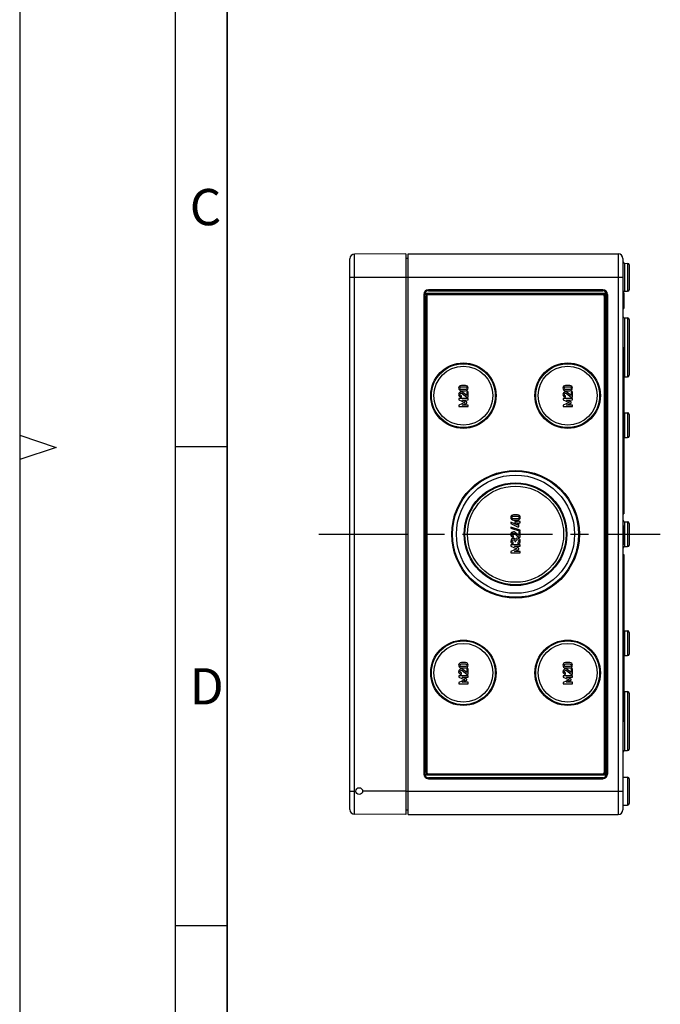
# Model space of a CAD drawing. Units: millimetres. Extents: x 0 to 420, y 0 to 297.
# Drawn here: x 0 to 62, y 95 to 190 of the extents above; entities that cross this region are included whole.
import ezdxf

# ---------------------------------------------------------------- set-up
doc = ezdxf.new("R2010")
doc.units = ezdxf.units.MM
doc.header["$LTSCALE"] = 23.1
doc.linetypes.add('CENTER', pattern=[0.6, 0.375, -0.075, 0.075, -0.075])
for name, color, linetype in [('DECKEL-2518-DXF_CONTINUOUS_LINE', 7, 'CONTINUOUS'), ('KASTEN-TK-25DXF_CONTINUOUS_LINE', 7, 'CONTINUOUS'), ('M-610-025-01_DXF_AXIS', 7, 'CONTINUOUS'), ('M-610-025-01_DXF_FORMAT', 7, 'CONTINUOUS')]:
    doc.layers.add(name, color=color, linetype=linetype)
doc.styles.add('TEXTSTYLE_5', font='txt', dxfattribs={"width": 0.904762})
doc.styles.add('TEXTSTYLE_6', font='txt', dxfattribs={"width": 0.833333})

msp = doc.modelspace()

# ---------------------------------------------------------------- linework, layer by layer
at = {"layer": 'DECKEL-2518-DXF_CONTINUOUS_LINE', "color": 7, "linetype": 'Continuous'}
for p, q in [((37.21753, 167.14278), (32.26596, 167.12549)), ((37.21753, 167.14278), (37.21753, 113.14278)), ((31.81753, 113.61006), (31.81753, 166.6755)), ((37.21753, 113.14278), (32.26596, 113.16006))]:
    msp.add_line(p, q, dxfattribs=at)
at = {"layer": 'DECKEL-2518-DXF_CONTINUOUS_LINE', "color": 9, "linetype": 'Continuous'}
for p, q in [((32.26596, 113.16006), (32.26596, 167.12549)), ((31.81753, 164.89278), (37.21753, 164.89278)), ((31.81753, 115.39278), (32.38753, 115.39278)), ((37.21753, 115.39278), (33.04753, 115.39278))]:
    msp.add_line(p, q, dxfattribs=at)
at = {"layer": 'DECKEL-2518-DXF_CONTINUOUS_LINE', "color": 7, "linetype": 'Continuous'}
msp.add_circle((32.71753, 115.39278), 0.33, dxfattribs=at)
for centre, start, end in [((32.26753, 166.6755), 90.2, 180), ((32.26753, 113.61006), 180, 269.8)]:
    msp.add_arc(centre, 0.45, start, end, dxfattribs=at)
at = {"layer": 'KASTEN-TK-25DXF_CONTINUOUS_LINE', "color": 7, "linetype": 'Continuous'}
for p, q in [((37.42753, 113.14278), (37.42753, 167.14278)), ((37.42753, 167.14278), (57.67753, 167.14278)), ((37.21753, 166.72278), (37.42753, 166.72278)), ((58.12753, 166.69278), (58.12753, 113.59278)), ((58.27491, 166.24021), (58.58015, 166.23488)), ((58.72753, 166.0849), (58.72753, 163.70066)), ((38.92753, 163.24278), (38.92753, 117.04278)), ((38.92753, 163.24278), (56.62753, 163.24278)), ((56.17753, 163.69278), (39.37753, 163.69278)), ((56.62753, 163.24278), (56.62753, 117.04278)), ((58.12753, 163.39278), (58.21753, 163.39278)), ((58.21753, 163.39278), (58.21753, 161.89278)), ((58.27491, 163.54535), (58.58015, 163.55068)), ((39.22753, 163.09278), (39.22753, 117.19278)), ((56.32753, 163.09278), (56.32753, 117.19278)), ((58.12753, 161.89278), (58.21753, 161.89278)), ((58.27491, 160.99021), (58.58015, 160.98488)), ((58.72753, 160.8349), (58.72753, 155.45066)), ((58.12753, 158.14278), (58.21753, 158.14278)), ((58.12753, 158.05278), (58.21753, 158.05278)), ((58.21753, 158.14278), (58.21753, 142.09278)), ((58.27491, 155.29535), (58.58015, 155.30068)), ((42.95191, 154.47179), (42.555, 154.47179)), ((42.555, 153.96068), (42.95191, 153.96068)), ((42.56241, 154.34278), (42.9445, 154.34278)), ((42.9445, 154.08969), (42.56241, 154.08969)), ((42.64204, 153.69833), (43.08216, 153.34648)), ((43.07475, 153.51623), (42.71179, 153.80574)), ((43.07475, 153.85944), (43.07475, 153.51623)), ((43.20315, 153.85944), (43.07475, 153.85944)), ((43.20315, 153.34648), (43.20315, 153.85944)), ((53.00191, 154.47179), (52.605, 154.47179)), ((52.605, 153.96068), (53.00191, 153.96068)), ((52.61241, 154.34278), (52.9945, 154.34278)), ((52.9945, 154.08969), (52.61241, 154.08969)), ((52.69204, 153.69833), (53.13216, 153.34648)), ((53.12475, 153.51623), (52.76179, 153.80574)), ((53.12475, 153.85944), (53.12475, 153.51623)), ((53.25315, 153.85944), (53.12475, 153.85944)), ((53.25315, 153.34648), (53.25315, 153.85944)), ((42.30376, 153.2113), (42.30376, 153.08228)), ((43.20315, 153.2113), (42.30376, 153.2113)), ((42.30376, 153.08228), (42.89018, 152.82981)), ((42.89018, 152.82981), (42.30376, 152.57179)), ((42.555, 153.34648), (42.555, 153.47549)), ((42.64204, 153.07241), (43.20315, 153.07488)), ((43.07475, 152.88414), (42.64204, 153.07241)), ((42.64204, 152.5792), (43.07475, 152.77056)), ((43.07475, 152.77056), (43.07475, 152.88414)), ((43.08216, 153.34648), (43.20315, 153.34648)), ((43.20315, 153.07488), (43.20315, 153.2113)), ((52.35376, 153.2113), (52.35376, 153.08228)), ((53.25315, 153.2113), (52.35376, 153.2113)), ((52.35376, 153.08228), (52.94018, 152.82981)), ((52.94018, 152.82981), (52.35376, 152.57179)), ((52.605, 153.34648), (52.605, 153.47549)), ((52.69204, 153.07241), (53.25315, 153.07488)), ((53.12475, 152.88414), (52.69204, 153.07241)), ((52.69204, 152.5792), (53.12475, 152.77056)), ((53.12475, 152.77056), (53.12475, 152.88414)), ((53.13216, 153.34648), (53.25315, 153.34648)), ((53.25315, 153.07488), (53.25315, 153.2113)), ((42.30376, 152.57179), (42.30376, 152.44278)), ((42.30376, 152.44278), (43.20315, 152.44278)), ((43.20315, 152.5792), (42.64204, 152.5792)), ((43.20315, 152.44278), (43.20315, 152.5792)), ((52.35376, 152.57179), (52.35376, 152.44278)), ((52.35376, 152.44278), (53.25315, 152.44278)), ((53.25315, 152.5792), (52.69204, 152.5792)), ((53.25315, 152.44278), (53.25315, 152.5792)), ((58.27491, 151.84021), (58.58015, 151.83488)), ((58.72753, 151.6849), (58.72753, 149.60066)), ((58.27491, 149.44535), (58.58015, 149.45068)), ((47.97691, 142.01142), (47.58, 142.01142)), ((47.58, 141.50031), (47.97691, 141.50031)), ((47.58741, 141.88241), (47.9695, 141.88241)), ((47.9695, 141.62932), (47.58741, 141.62932)), ((47.97321, 141.36512), (47.71395, 141.36512)), ((47.71395, 141.36512), (47.71395, 141.23611)), ((48.09481, 141.43735), (47.97321, 141.43735)), ((47.97321, 141.43735), (47.97321, 141.36512)), ((48.09481, 141.36512), (48.09481, 141.43735)), ((48.22815, 141.36512), (48.09481, 141.36512)), ((48.22815, 141.23611), (48.22815, 141.36512)), ((58.12753, 142.09278), (58.21753, 142.09278)), ((58.27491, 141.34021), (58.58015, 141.33488)), ((47.32074, 140.83611), (47.32074, 140.73735)), ((48.23555, 140.53426), (47.32074, 140.83611)), ((47.32074, 140.73735), (48.23555, 140.43549)), ((47.32876, 141.30586), (47.32876, 141.16204)), ((47.97321, 141.00154), (47.32876, 141.30586)), ((47.32876, 141.16204), (47.97321, 140.8608)), ((47.71395, 141.23611), (47.97321, 141.23611)), ((47.97321, 141.23611), (47.97321, 141.00154)), ((47.97321, 140.8608), (48.09481, 140.8608)), ((48.09481, 141.23611), (48.22815, 141.23611)), ((48.09481, 140.8608), (48.09481, 141.23611)), ((48.23555, 140.43549), (48.23555, 140.53426)), ((58.12753, 140.95152), (58.21753, 140.95152)), ((58.21753, 140.95152), (58.21753, 140.35523)), ((58.72753, 141.1849), (58.72753, 139.10066)), ((47.58, 139.85895), (47.58, 139.98796)), ((47.66704, 140.2108), (48.10716, 139.85895)), ((47.70778, 139.4787), (47.70778, 139.43426)), ((48.09975, 140.0287), (47.73679, 140.31821)), ((47.82136, 139.43426), (47.82136, 139.48858)), ((48.22815, 140.37191), (48.09975, 140.37191)), ((48.09975, 140.37191), (48.09975, 140.0287)), ((48.10716, 139.85895), (48.22815, 139.85895)), ((48.22815, 139.85895), (48.22815, 140.37191)), ((58.12753, 140.35523), (58.21753, 140.35523)), ((58.12753, 140.23712), (58.21753, 140.23712)), ((58.12753, 139.63866), (58.21753, 139.63866)), ((58.12753, 139.49175), (58.21753, 139.49175)), ((58.21753, 140.23712), (58.21753, 139.63866)), ((58.21753, 139.49175), (58.21753, 139.19072)), ((48.22815, 139.11698), (47.32876, 139.11698)), ((47.32876, 139.11698), (47.32876, 138.98796)), ((47.32876, 138.98796), (47.91518, 138.73549)), ((47.91518, 138.73549), (47.32876, 138.47747)), ((47.55839, 139.23302), (47.55839, 139.36204)), ((47.66704, 138.97809), (48.22815, 138.98056)), ((48.09975, 138.78981), (47.66704, 138.97809)), ((47.66704, 138.48488), (48.09975, 138.67623)), ((47.70778, 139.43426), (47.82136, 139.43426)), ((48.00469, 139.3571), (48.00469, 139.22809)), ((48.09975, 138.67623), (48.09975, 138.78981)), ((48.22815, 138.98056), (48.22815, 139.11698)), ((58.12753, 139.34051), (58.21753, 139.34051)), ((58.12753, 139.19072), (58.21753, 139.19072)), ((58.27491, 138.94535), (58.58015, 138.95068)), ((47.32876, 138.47747), (47.32876, 138.34846)), ((47.32876, 138.34846), (48.22815, 138.34846)), ((48.22815, 138.48488), (47.66704, 138.48488)), ((48.22815, 138.34846), (48.22815, 138.48488)), ((58.12753, 138.19278), (58.21753, 138.19278)), ((58.21753, 138.19278), (58.21753, 122.14278)), ((58.27491, 130.84021), (58.58015, 130.83488)), ((58.72753, 130.6849), (58.72753, 128.60066)), ((58.27491, 128.44535), (58.58015, 128.45068)), ((42.95191, 127.77179), (42.555, 127.77179)), ((42.555, 127.26068), (42.95191, 127.26068)), ((42.56241, 127.64278), (42.9445, 127.64278)), ((42.9445, 127.38969), (42.56241, 127.38969)), ((43.20315, 127.15944), (43.07475, 127.15944)), ((43.07475, 127.15944), (43.07475, 126.81623)), ((43.20315, 126.64648), (43.20315, 127.15944)), ((53.00191, 127.77179), (52.605, 127.77179)), ((52.605, 127.26068), (53.00191, 127.26068)), ((52.61241, 127.64278), (52.9945, 127.64278)), ((52.9945, 127.38969), (52.61241, 127.38969)), ((53.25315, 127.15944), (53.12475, 127.15944)), ((53.12475, 127.15944), (53.12475, 126.81623)), ((53.25315, 126.64648), (53.25315, 127.15944)), ((43.20315, 126.5113), (42.30376, 126.5113)), ((42.30376, 126.5113), (42.30376, 126.38228)), ((42.30376, 126.38228), (42.89018, 126.12981)), ((42.555, 126.64648), (42.555, 126.77549)), ((42.64204, 126.99833), (43.08216, 126.64648)), ((42.64204, 126.37241), (43.20315, 126.37488)), ((43.07475, 126.18414), (42.64204, 126.37241)), ((43.07475, 126.81623), (42.71179, 127.10574)), ((43.07475, 126.07056), (43.07475, 126.18414)), ((43.08216, 126.64648), (43.20315, 126.64648)), ((43.20315, 126.37488), (43.20315, 126.5113)), ((53.25315, 126.5113), (52.35376, 126.5113)), ((52.35376, 126.5113), (52.35376, 126.38228)), ((52.35376, 126.38228), (52.94018, 126.12981)), ((52.605, 126.64648), (52.605, 126.77549)), ((52.69204, 126.99833), (53.13216, 126.64648)), ((52.69204, 126.37241), (53.25315, 126.37488)), ((53.12475, 126.18414), (52.69204, 126.37241)), ((53.12475, 126.81623), (52.76179, 127.10574)), ((53.12475, 126.07056), (53.12475, 126.18414)), ((53.13216, 126.64648), (53.25315, 126.64648)), ((53.25315, 126.37488), (53.25315, 126.5113)), ((42.89018, 126.12981), (42.30376, 125.87179)), ((42.30376, 125.87179), (42.30376, 125.74278)), ((42.30376, 125.74278), (43.20315, 125.74278)), ((42.64204, 125.8792), (43.07475, 126.07056)), ((43.20315, 125.8792), (42.64204, 125.8792)), ((43.20315, 125.74278), (43.20315, 125.8792)), ((52.94018, 126.12981), (52.35376, 125.87179)), ((52.35376, 125.87179), (52.35376, 125.74278)), ((52.35376, 125.74278), (53.25315, 125.74278)), ((52.69204, 125.8792), (53.12475, 126.07056)), ((53.25315, 125.8792), (52.69204, 125.8792)), ((53.25315, 125.74278), (53.25315, 125.8792)), ((58.27491, 124.99021), (58.58015, 124.98488)), ((58.72753, 124.8349), (58.72753, 119.45066)), ((58.12753, 122.23278), (58.21753, 122.23278)), ((58.12753, 122.14278), (58.21753, 122.14278)), ((58.27491, 119.29535), (58.58015, 119.30068)), ((56.62753, 117.04278), (38.92753, 117.04278)), ((58.12753, 116.74278), (58.58015, 116.73488)), ((39.37753, 116.59278), (56.17753, 116.59278)), ((58.72753, 116.5849), (58.72753, 114.20066)), ((58.12753, 114.04278), (58.58015, 114.05068)), ((37.42753, 113.56278), (37.21753, 113.56278)), ((37.42753, 113.14278), (57.67753, 113.14278))]:
    msp.add_line(p, q, dxfattribs=at)
at = {"layer": 'KASTEN-TK-25DXF_CONTINUOUS_LINE', "color": 9, "linetype": 'Continuous'}
for p, q in [((57.67753, 167.14278), (57.67753, 113.14278)), ((58.27491, 166.24021), (58.27491, 163.54535)), ((58.58015, 166.23488), (58.58015, 163.55068)), ((37.21753, 164.89278), (58.12753, 164.89278)), ((39.01753, 117.04278), (39.01753, 163.24278)), ((56.5261, 163.33278), (39.02896, 163.33278)), ((39.37753, 163.60278), (39.37753, 163.69278)), ((39.37753, 163.60278), (56.17753, 163.60278)), ((56.17753, 163.60278), (56.17753, 163.69278)), ((56.53753, 117.04278), (56.53753, 163.24278)), ((39.13753, 117.19278), (39.13753, 163.09278)), ((39.22753, 163.09278), (39.13753, 163.09278)), ((56.32753, 163.09278), (56.41753, 163.09278)), ((56.41753, 163.09278), (56.41753, 117.19278)), ((58.27491, 160.99021), (58.27491, 155.29535)), ((58.58015, 160.98488), (58.58015, 155.30068)), ((58.27491, 151.84021), (58.27491, 149.44535)), ((58.58015, 151.83488), (58.58015, 149.45068)), ((58.27491, 141.34021), (58.27491, 138.94535)), ((58.12753, 140.86006), (58.21753, 140.86006)), ((58.12753, 140.65337), (58.21753, 140.65337)), ((58.12753, 140.44597), (58.21753, 140.44597)), ((58.58015, 141.33488), (58.58015, 138.95068)), ((58.12753, 140.14926), (58.21753, 140.14926)), ((58.12753, 139.93105), (58.21753, 139.93105)), ((58.12753, 139.7258), (58.21753, 139.7258)), ((58.27491, 130.84021), (58.27491, 128.44535)), ((58.58015, 130.83488), (58.58015, 128.45068)), ((58.27491, 124.99021), (58.27491, 119.29535)), ((58.58015, 124.98488), (58.58015, 119.30068)), ((39.02896, 116.95278), (56.5261, 116.95278)), ((39.22753, 117.19278), (39.13753, 117.19278)), ((56.17753, 116.68278), (39.37753, 116.68278)), ((39.37753, 116.68278), (39.37753, 116.59278)), ((56.17753, 116.68278), (56.17753, 116.59278)), ((56.32753, 117.19278), (56.41753, 117.19278)), ((58.58015, 116.73488), (58.58015, 114.05068)), ((37.21753, 115.39278), (58.12753, 115.39278))]:
    msp.add_line(p, q, dxfattribs=at)
at = {"layer": 'KASTEN-TK-25DXF_CONTINUOUS_LINE', "color": 7, "linetype": 'Continuous'}
for centre, radius in [((42.75253, 153.49278), 3.15), ((42.75253, 153.49278), 3.075), ((52.80253, 153.49278), 3.15), ((52.80253, 153.49278), 3.075), ((42.75253, 153.49278), 2.83251), ((52.80253, 153.49278), 2.83251), ((47.77753, 140.14278), 6.15), ((47.77753, 140.14278), 6.075), ((47.77753, 140.14278), 5.69395), ((47.77753, 140.14278), 4.95), ((47.77753, 140.14278), 4.875), ((47.77753, 140.14278), 4.63251), ((42.75253, 126.79278), 3.15), ((42.75253, 126.79278), 3.075), ((42.75253, 126.79278), 2.83251), ((52.80253, 126.79278), 3.15), ((52.80253, 126.79278), 3.075), ((52.80253, 126.79278), 2.83251)]:
    msp.add_circle(centre, radius, dxfattribs=at)
for centre, radius, start, end in [((57.67753, 166.69278), 0.45, 0, 90), ((58.27753, 166.39018), 0.15, 180, 269), ((58.57753, 166.0849), 0.15, 0, 89), ((39.37753, 163.24278), 0.45, 90, 180), ((39.79312, 162.37729), 1.22406, 132.8967104, 135.0032107), ((39.37753, 163.09278), 0.15, 90, 180), ((56.17753, 163.24278), 0.45, 0, 90), ((56.17753, 163.09278), 0.15, 0, 90), ((55.76194, 162.37729), 1.22406, 44.9967893, 47.1032896), ((58.27753, 163.39537), 0.15, 91, 180), ((58.57753, 163.70066), 0.15, 271, 360), ((58.27753, 161.14018), 0.15, 180, 269), ((58.57753, 160.8349), 0.15, 0, 89), ((58.27753, 155.14537), 0.15, 91, 113.5881049), ((58.57753, 155.45066), 0.15, 271, 360), ((58.27753, 151.99018), 0.15, 246.4118951, 269), ((58.57753, 151.6849), 0.15, 0, 89), ((58.27753, 149.29537), 0.15, 91, 113.5881049), ((58.57753, 149.60066), 0.15, 271, 360), ((58.27753, 141.49018), 0.15, 180, 269), ((58.57753, 141.1849), 0.15, 0, 89), ((58.27753, 138.79537), 0.15, 91, 180), ((58.57753, 139.10066), 0.15, 271, 360), ((58.27753, 130.99018), 0.15, 246.4118951, 269), ((58.57753, 130.6849), 0.15, 0, 89), ((58.27753, 128.29537), 0.15, 91, 113.5881049), ((58.57753, 128.60066), 0.15, 271, 360), ((58.27753, 125.14018), 0.15, 246.4118951, 269), ((58.57753, 124.8349), 0.15, 0, 89), ((58.27753, 119.14537), 0.15, 91, 180), ((58.57753, 119.45066), 0.15, 271, 360), ((39.79312, 117.90827), 1.22406, 224.9967893, 227.1032896), ((39.37753, 117.04278), 0.45, 180, 270), ((39.37753, 117.19278), 0.15, 180, 270), ((56.17753, 117.19278), 0.15, 270, 360), ((56.17753, 117.04278), 0.45, 270, 360), ((55.76194, 117.90827), 1.22406, 312.8967104, 315.0032107), ((58.57753, 116.5849), 0.15, 0, 89), ((58.57753, 114.20066), 0.15, 271, 360), ((57.67753, 113.59278), 0.45, 270, 360)]:
    msp.add_arc(centre, radius, start, end, dxfattribs=at)
at = {"layer": 'KASTEN-TK-25DXF_CONTINUOUS_LINE', "color": 9, "linetype": 'Continuous'}
for centre, radius, start, end in [((39.37753, 163.24278), 0.36, 90, 165.5224878), ((39.37753, 163.09278), 0.24, 141.3178125, 180), ((56.17753, 163.24278), 0.36, 14.4775122, 90), ((56.17753, 163.09278), 0.24, 0, 38.6821875), ((39.37753, 117.04278), 0.36, 194.4775122, 270), ((39.37753, 117.19278), 0.24, 180, 218.6821875), ((56.17753, 117.04278), 0.36, 270, 345.5224878), ((56.17753, 117.19278), 0.24, 321.3178125, 360)]:
    msp.add_arc(centre, radius, start, end, dxfattribs=at)
at = {"layer": 'KASTEN-TK-25DXF_CONTINUOUS_LINE', "color": 7, "linetype": 'Continuous'}
for points in [[(38.95993, 163.27401), (38.96513, 163.27884), (38.98747, 163.29919), (39.01068, 163.31861), (39.02896, 163.33278)], [(56.59513, 163.27401), (56.58993, 163.27884), (56.56758, 163.29919), (56.54438, 163.31861), (56.5261, 163.33278)], [(38.95993, 117.01155), (38.96513, 117.00672), (38.98747, 116.98637), (39.01068, 116.96694), (39.02896, 116.95278)], [(56.59513, 117.01155), (56.58993, 117.00672), (56.56758, 116.98637), (56.54438, 116.96694), (56.5261, 116.95278)]]:
    msp.add_open_spline(points, degree=3, knots=[0, 0, 0, 0, 0.23478119, 1, 1, 1, 1], dxfattribs=at)
for points in [[(42.36364, 154.3934), (42.31858, 154.34154), (42.29574, 154.28228), (42.29574, 154.21623)], [(42.29574, 154.21623), (42.29574, 154.14957), (42.31858, 154.09031), (42.36364, 154.03846)], [(42.37166, 153.78414), (42.32105, 153.73414), (42.29574, 153.67179), (42.29574, 153.5971)], [(42.555, 154.47179), (42.47228, 154.47179), (42.4087, 154.44525), (42.36364, 154.3934)], [(42.36364, 154.03846), (42.4087, 153.98661), (42.47228, 153.96068), (42.555, 153.96068)], [(42.55376, 153.85944), (42.48278, 153.85944), (42.42228, 153.83414), (42.37166, 153.78414)], [(42.42475, 154.21623), (42.42475, 154.25389), (42.4371, 154.28414), (42.46132, 154.30744)], [(42.46116, 154.12425), (42.4371, 154.1471), (42.42475, 154.17796), (42.42475, 154.21623)], [(42.42475, 153.60698), (42.42475, 153.64525), (42.43833, 153.67549), (42.46549, 153.69772)], [(42.56241, 154.08969), (42.5192, 154.08969), (42.48586, 154.1008), (42.46116, 154.12425)], [(42.46132, 154.30744), (42.48586, 154.33105), (42.5192, 154.34278), (42.56241, 154.34278)], [(42.46549, 153.69772), (42.49265, 153.71994), (42.52166, 153.73105), (42.55253, 153.73105)], [(42.55253, 153.73105), (42.56611, 153.73105), (42.58031, 153.72858), (42.59445, 153.72467)], [(42.71179, 153.80574), (42.66734, 153.84154), (42.61487, 153.85944), (42.55376, 153.85944)], [(42.59445, 153.72467), (42.60932, 153.72056), (42.62487, 153.71206), (42.64204, 153.69833)], [(42.9445, 154.34278), (42.98833, 154.34278), (43.02228, 154.33105), (43.04636, 154.30759)], [(43.04651, 154.1241), (43.02228, 154.1008), (42.98833, 154.08969), (42.9445, 154.08969)], [(43.14345, 154.39355), (43.09883, 154.44525), (43.03463, 154.47179), (42.95191, 154.47179)], [(42.95191, 153.96068), (43.03463, 153.96068), (43.09883, 153.98661), (43.14345, 154.0383)], [(43.04636, 154.30759), (43.07043, 154.28414), (43.08216, 154.25389), (43.08216, 154.21623)], [(43.08216, 154.21623), (43.08216, 154.17796), (43.07043, 154.1471), (43.04651, 154.1241)], [(43.21055, 154.21623), (43.21055, 154.28228), (43.18833, 154.34154), (43.14345, 154.39355)], [(43.14345, 154.0383), (43.18833, 154.09031), (43.21055, 154.14957), (43.21055, 154.21623)], [(52.41364, 154.3934), (52.36858, 154.34154), (52.34574, 154.28228), (52.34574, 154.21623)], [(52.34574, 154.21623), (52.34574, 154.14957), (52.36858, 154.09031), (52.41364, 154.03846)], [(52.42166, 153.78414), (52.37105, 153.73414), (52.34574, 153.67179), (52.34574, 153.5971)], [(52.605, 154.47179), (52.52228, 154.47179), (52.4587, 154.44525), (52.41364, 154.3934)], [(52.41364, 154.03846), (52.4587, 153.98661), (52.52228, 153.96068), (52.605, 153.96068)], [(52.60376, 153.85944), (52.53278, 153.85944), (52.47228, 153.83414), (52.42166, 153.78414)], [(52.47475, 154.21623), (52.47475, 154.25389), (52.4871, 154.28414), (52.51132, 154.30744)], [(52.51116, 154.12425), (52.4871, 154.1471), (52.47475, 154.17796), (52.47475, 154.21623)], [(52.47475, 153.60698), (52.47475, 153.64525), (52.48833, 153.67549), (52.51549, 153.69772)], [(52.61241, 154.08969), (52.5692, 154.08969), (52.53586, 154.1008), (52.51116, 154.12425)], [(52.51132, 154.30744), (52.53586, 154.33105), (52.5692, 154.34278), (52.61241, 154.34278)], [(52.51549, 153.69772), (52.54265, 153.71994), (52.57166, 153.73105), (52.60253, 153.73105)], [(52.60253, 153.73105), (52.61611, 153.73105), (52.63031, 153.72858), (52.64445, 153.72467)], [(52.76179, 153.80574), (52.71734, 153.84154), (52.66487, 153.85944), (52.60376, 153.85944)], [(52.64445, 153.72467), (52.65932, 153.72056), (52.67487, 153.71206), (52.69204, 153.69833)], [(52.9945, 154.34278), (53.03833, 154.34278), (53.07228, 154.33105), (53.09636, 154.30759)], [(53.09651, 154.1241), (53.07228, 154.1008), (53.03833, 154.08969), (52.9945, 154.08969)], [(53.19345, 154.39355), (53.14883, 154.44525), (53.08463, 154.47179), (53.00191, 154.47179)], [(53.00191, 153.96068), (53.08463, 153.96068), (53.14883, 153.98661), (53.19345, 154.0383)], [(53.09636, 154.30759), (53.12043, 154.28414), (53.13216, 154.25389), (53.13216, 154.21623)], [(53.13216, 154.21623), (53.13216, 154.17796), (53.12043, 154.1471), (53.09651, 154.1241)], [(53.26055, 154.21623), (53.26055, 154.28228), (53.23833, 154.34154), (53.19345, 154.39355)], [(53.19345, 154.0383), (53.23833, 154.09031), (53.26055, 154.14957), (53.26055, 154.21623)], [(42.29574, 153.5971), (42.29574, 153.5292), (42.32105, 153.47056), (42.37105, 153.42117)], [(42.37105, 153.42117), (42.42105, 153.37179), (42.48216, 153.34648), (42.555, 153.34648)], [(42.45994, 153.51685), (42.43648, 153.54154), (42.42475, 153.57179), (42.42475, 153.60698)], [(42.555, 153.47549), (42.51487, 153.47796), (42.48339, 153.49216), (42.45994, 153.51685)], [(52.34574, 153.5971), (52.34574, 153.5292), (52.37105, 153.47056), (52.42105, 153.42117)], [(52.42105, 153.42117), (52.47105, 153.37179), (52.53216, 153.34648), (52.605, 153.34648)], [(52.50994, 153.51685), (52.48648, 153.54154), (52.47475, 153.57179), (52.47475, 153.60698)], [(52.605, 153.47549), (52.56487, 153.47796), (52.53339, 153.49216), (52.50994, 153.51685)], [(47.38864, 141.93302), (47.34358, 141.88117), (47.32074, 141.82191), (47.32074, 141.75586)], [(47.32074, 141.75586), (47.32074, 141.6892), (47.34358, 141.62994), (47.38864, 141.57809)], [(47.58, 142.01142), (47.49728, 142.01142), (47.4337, 141.98488), (47.38864, 141.93302)], [(47.38864, 141.57809), (47.4337, 141.52623), (47.49728, 141.50031), (47.58, 141.50031)], [(47.44975, 141.75586), (47.44975, 141.79352), (47.4621, 141.82377), (47.48632, 141.84707)], [(47.48616, 141.66388), (47.4621, 141.68673), (47.44975, 141.71759), (47.44975, 141.75586)], [(47.58741, 141.62932), (47.5442, 141.62932), (47.51086, 141.64043), (47.48616, 141.66388)], [(47.48632, 141.84707), (47.51086, 141.87068), (47.5442, 141.88241), (47.58741, 141.88241)], [(47.9695, 141.88241), (48.01333, 141.88241), (48.04728, 141.87068), (48.07136, 141.84722)], [(48.07151, 141.66373), (48.04728, 141.64043), (48.01333, 141.62932), (47.9695, 141.62932)], [(48.16845, 141.93318), (48.12383, 141.98488), (48.05963, 142.01142), (47.97691, 142.01142)], [(47.97691, 141.50031), (48.05963, 141.50031), (48.12383, 141.52623), (48.16845, 141.57793)], [(48.07136, 141.84722), (48.09543, 141.82377), (48.10716, 141.79352), (48.10716, 141.75586)], [(48.10716, 141.75586), (48.10716, 141.71759), (48.09543, 141.68673), (48.07151, 141.66373)], [(48.23555, 141.75586), (48.23555, 141.82191), (48.21333, 141.88117), (48.16845, 141.93318)], [(48.16845, 141.57793), (48.21333, 141.62994), (48.23555, 141.6892), (48.23555, 141.75586)], [(47.39666, 140.29661), (47.34605, 140.24661), (47.32074, 140.18426), (47.32074, 140.10957)], [(47.32074, 140.10957), (47.32074, 140.04167), (47.34605, 139.98302), (47.39605, 139.93364)], [(47.40037, 139.67377), (47.34728, 139.62562), (47.32074, 139.56142), (47.32074, 139.48117)], [(47.32074, 139.48117), (47.32074, 139.41698), (47.34481, 139.3608), (47.39234, 139.31265)], [(47.39605, 139.93364), (47.44605, 139.88426), (47.50716, 139.85895), (47.58, 139.85895)], [(47.57876, 140.37191), (47.50778, 140.37191), (47.44728, 140.34661), (47.39666, 140.29661)], [(47.57753, 139.74661), (47.5121, 139.74661), (47.45345, 139.72191), (47.40037, 139.67377)], [(47.44975, 140.11944), (47.44975, 140.15772), (47.46333, 140.18796), (47.49049, 140.21019)], [(47.48494, 140.02932), (47.46148, 140.05401), (47.44975, 140.08426), (47.44975, 140.11944)], [(47.44975, 139.48611), (47.44975, 139.52191), (47.46271, 139.55278), (47.48757, 139.57855)], [(47.47696, 139.40899), (47.45901, 139.43302), (47.44975, 139.45895), (47.44975, 139.48611)], [(47.58, 139.98796), (47.53987, 139.99043), (47.50839, 140.00463), (47.48494, 140.02932)], [(47.48757, 139.57855), (47.51271, 139.60463), (47.54358, 139.61759), (47.58, 139.61759)], [(47.49049, 140.21019), (47.51765, 140.23241), (47.54666, 140.24352), (47.57753, 140.24352)], [(47.57753, 140.24352), (47.59111, 140.24352), (47.60531, 140.24105), (47.61945, 140.23714)], [(47.67876, 139.72623), (47.64605, 139.73981), (47.6121, 139.74661), (47.57753, 139.74661)], [(47.73679, 140.31821), (47.69234, 140.35401), (47.63987, 140.37191), (47.57876, 140.37191)], [(47.58, 139.61759), (47.61704, 139.61759), (47.6479, 139.60463), (47.67197, 139.57994)], [(47.61945, 140.23714), (47.63432, 140.23302), (47.64987, 140.22453), (47.66704, 140.2108)], [(47.67197, 139.57994), (47.69605, 139.55525), (47.70778, 139.5213), (47.70778, 139.4787)], [(47.76333, 139.65031), (47.73987, 139.68735), (47.71148, 139.71265), (47.67876, 139.72623)], [(47.85301, 139.73142), (47.81765, 139.71512), (47.78802, 139.68796), (47.76333, 139.65031)], [(47.82136, 139.48858), (47.82136, 139.52623), (47.83432, 139.55895), (47.85963, 139.58611)], [(47.96025, 139.75648), (47.92444, 139.75648), (47.88864, 139.74784), (47.85301, 139.73142)], [(47.85963, 139.58611), (47.88494, 139.61327), (47.92012, 139.62747), (47.96457, 139.62747)], [(48.16087, 139.67748), (48.11148, 139.72994), (48.0442, 139.75648), (47.96025, 139.75648)], [(47.96457, 139.62747), (48.00901, 139.62747), (48.0442, 139.61327), (48.06935, 139.58597)], [(48.06935, 139.58597), (48.09481, 139.55833), (48.10716, 139.52685), (48.10716, 139.49105)], [(48.10716, 139.49105), (48.10716, 139.45401), (48.0979, 139.425), (48.07954, 139.40511)], [(48.23555, 139.48364), (48.23555, 139.56019), (48.21086, 139.62438), (48.16087, 139.67748)], [(48.17691, 139.31883), (48.21642, 139.36759), (48.23555, 139.42253), (48.23555, 139.48364)], [(47.39234, 139.31265), (47.43987, 139.26451), (47.49543, 139.23796), (47.55839, 139.23302)], [(47.55839, 139.36204), (47.52259, 139.36883), (47.49543, 139.38426), (47.47696, 139.40899)], [(48.07954, 139.40511), (48.06086, 139.38488), (48.03555, 139.36883), (48.00469, 139.3571)], [(48.00469, 139.22809), (48.08, 139.23981), (48.13741, 139.27006), (48.17691, 139.31883)], [(42.36364, 127.6934), (42.31858, 127.64154), (42.29574, 127.58228), (42.29574, 127.51623)], [(42.29574, 127.51623), (42.29574, 127.44957), (42.31858, 127.39031), (42.36364, 127.33846)], [(42.555, 127.77179), (42.47228, 127.77179), (42.4087, 127.74525), (42.36364, 127.6934)], [(42.36364, 127.33846), (42.4087, 127.28661), (42.47228, 127.26068), (42.555, 127.26068)], [(42.55376, 127.15944), (42.48278, 127.15944), (42.42228, 127.13414), (42.37166, 127.08414)], [(42.42475, 127.51623), (42.42475, 127.55389), (42.4371, 127.58414), (42.46132, 127.60744)], [(42.46116, 127.42425), (42.4371, 127.4471), (42.42475, 127.47796), (42.42475, 127.51623)], [(42.56241, 127.38969), (42.5192, 127.38969), (42.48586, 127.4008), (42.46116, 127.42425)], [(42.46132, 127.60744), (42.48586, 127.63105), (42.5192, 127.64278), (42.56241, 127.64278)], [(42.71179, 127.10574), (42.66734, 127.14154), (42.61487, 127.15944), (42.55376, 127.15944)], [(42.9445, 127.64278), (42.98833, 127.64278), (43.02228, 127.63105), (43.04636, 127.60759)], [(43.04651, 127.4241), (43.02228, 127.4008), (42.98833, 127.38969), (42.9445, 127.38969)], [(43.14345, 127.69355), (43.09883, 127.74525), (43.03463, 127.77179), (42.95191, 127.77179)], [(42.95191, 127.26068), (43.03463, 127.26068), (43.09883, 127.28661), (43.14345, 127.3383)], [(43.04636, 127.60759), (43.07043, 127.58414), (43.08216, 127.55389), (43.08216, 127.51623)], [(43.08216, 127.51623), (43.08216, 127.47796), (43.07043, 127.4471), (43.04651, 127.4241)], [(43.21055, 127.51623), (43.21055, 127.58228), (43.18833, 127.64154), (43.14345, 127.69355)], [(43.14345, 127.3383), (43.18833, 127.39031), (43.21055, 127.44957), (43.21055, 127.51623)], [(52.41364, 127.6934), (52.36858, 127.64154), (52.34574, 127.58228), (52.34574, 127.51623)], [(52.34574, 127.51623), (52.34574, 127.44957), (52.36858, 127.39031), (52.41364, 127.33846)], [(52.605, 127.77179), (52.52228, 127.77179), (52.4587, 127.74525), (52.41364, 127.6934)], [(52.41364, 127.33846), (52.4587, 127.28661), (52.52228, 127.26068), (52.605, 127.26068)], [(52.60376, 127.15944), (52.53278, 127.15944), (52.47228, 127.13414), (52.42166, 127.08414)], [(52.47475, 127.51623), (52.47475, 127.55389), (52.4871, 127.58414), (52.51132, 127.60744)], [(52.51116, 127.42425), (52.4871, 127.4471), (52.47475, 127.47796), (52.47475, 127.51623)], [(52.61241, 127.38969), (52.5692, 127.38969), (52.53586, 127.4008), (52.51116, 127.42425)], [(52.51132, 127.60744), (52.53586, 127.63105), (52.5692, 127.64278), (52.61241, 127.64278)], [(52.76179, 127.10574), (52.71734, 127.14154), (52.66487, 127.15944), (52.60376, 127.15944)], [(52.9945, 127.64278), (53.03833, 127.64278), (53.07228, 127.63105), (53.09636, 127.60759)], [(53.09651, 127.4241), (53.07228, 127.4008), (53.03833, 127.38969), (52.9945, 127.38969)], [(53.19345, 127.69355), (53.14883, 127.74525), (53.08463, 127.77179), (53.00191, 127.77179)], [(53.00191, 127.26068), (53.08463, 127.26068), (53.14883, 127.28661), (53.19345, 127.3383)], [(53.09636, 127.60759), (53.12043, 127.58414), (53.13216, 127.55389), (53.13216, 127.51623)], [(53.13216, 127.51623), (53.13216, 127.47796), (53.12043, 127.4471), (53.09651, 127.4241)], [(53.26055, 127.51623), (53.26055, 127.58228), (53.23833, 127.64154), (53.19345, 127.69355)], [(53.19345, 127.3383), (53.23833, 127.39031), (53.26055, 127.44957), (53.26055, 127.51623)], [(42.37166, 127.08414), (42.32105, 127.03414), (42.29574, 126.97179), (42.29574, 126.8971)], [(42.29574, 126.8971), (42.29574, 126.8292), (42.32105, 126.77056), (42.37105, 126.72117)], [(42.37105, 126.72117), (42.42105, 126.67179), (42.48216, 126.64648), (42.555, 126.64648)], [(42.42475, 126.90698), (42.42475, 126.94525), (42.43833, 126.97549), (42.46549, 126.99772)], [(42.45994, 126.81685), (42.43648, 126.84154), (42.42475, 126.87179), (42.42475, 126.90698)], [(42.555, 126.77549), (42.51487, 126.77796), (42.48339, 126.79216), (42.45994, 126.81685)], [(42.46549, 126.99772), (42.49265, 127.01994), (42.52166, 127.03105), (42.55253, 127.03105)], [(42.55253, 127.03105), (42.56611, 127.03105), (42.58031, 127.02858), (42.59445, 127.02467)], [(42.59445, 127.02467), (42.60932, 127.02056), (42.62487, 127.01206), (42.64204, 126.99833)], [(52.42166, 127.08414), (52.37105, 127.03414), (52.34574, 126.97179), (52.34574, 126.8971)], [(52.34574, 126.8971), (52.34574, 126.8292), (52.37105, 126.77056), (52.42105, 126.72117)], [(52.42105, 126.72117), (52.47105, 126.67179), (52.53216, 126.64648), (52.605, 126.64648)], [(52.47475, 126.90698), (52.47475, 126.94525), (52.48833, 126.97549), (52.51549, 126.99772)], [(52.50994, 126.81685), (52.48648, 126.84154), (52.47475, 126.87179), (52.47475, 126.90698)], [(52.605, 126.77549), (52.56487, 126.77796), (52.53339, 126.79216), (52.50994, 126.81685)], [(52.51549, 126.99772), (52.54265, 127.01994), (52.57166, 127.03105), (52.60253, 127.03105)], [(52.60253, 127.03105), (52.61611, 127.03105), (52.63031, 127.02858), (52.64445, 127.02467)], [(52.64445, 127.02467), (52.65932, 127.02056), (52.67487, 127.01206), (52.69204, 126.99833)]]:
    msp.add_open_spline(points, degree=3, dxfattribs=at)
at = {"layer": 'M-610-025-01_DXF_AXIS', "color": 7, "linetype": 'CENTER'}
msp.add_line((28.81753, 140.14278), (61.72753, 140.14278), dxfattribs=at)
at = {"layer": 'M-610-025-01_DXF_FORMAT', "color": 2, "linetype": 'Continuous'}
for p, q in [((0, 297), (0, 0)), ((19.99987, 5), (19.99987, 292.12521)), ((0, 149.67), (3.5, 148.5)), ((3.5, 148.5), (0, 147.33)), ((20.00521, 148.5632), (15.00521, 148.5632)), ((20.00521, 102.4032), (15.00521, 102.4032))]:
    msp.add_line(p, q, dxfattribs=at)
at = {"layer": 'M-610-025-01_DXF_FORMAT', "color": 7, "linetype": 'Continuous'}
for p, q in [((14.99987, 5), (14.99987, 292)), ((20, 292), (20, 5))]:
    msp.add_line(p, q, dxfattribs=at)

# ---------------------------------------------------------------- texts
at = {"layer": 'M-610-025-01_DXF_FORMAT', "color": 5, "linetype": 'Continuous', "char_height": 3.493164, "attachment_point": 1, "line_spacing_factor": 0.9}
for s, insert, width, style in [('\\Q0.000018724;C', (16.38522, 173.40636), 4.366455, 'TEXTSTYLE_5'), ('\\Q0.000018724;D', (16.38522, 127.23636), 4.7407226, 'TEXTSTYLE_6')]:
    msp.add_mtext(s, dxfattribs=dict(at, insert=insert, width=width, style=style))

doc.saveas('drawing.dxf')
